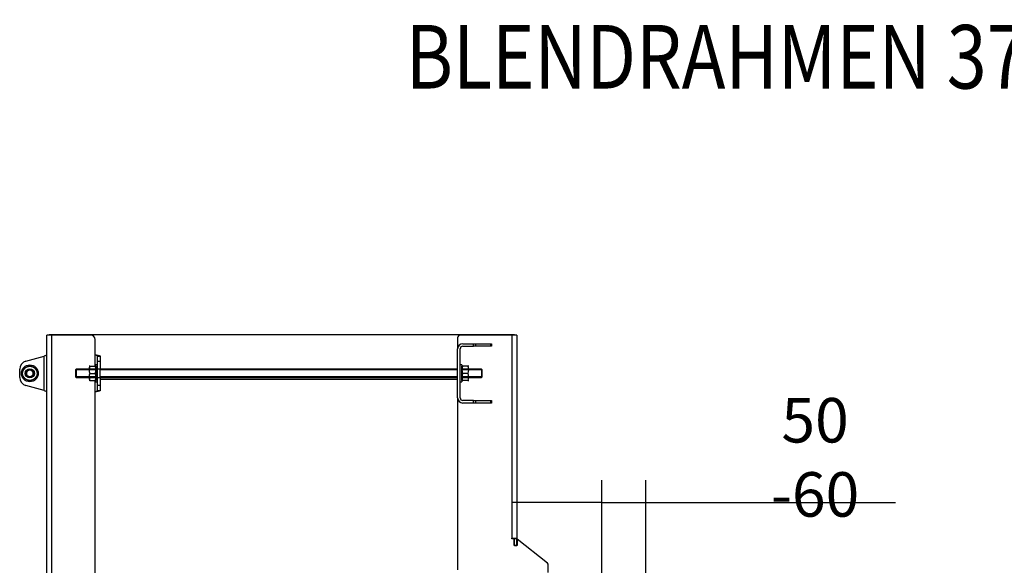
# Model space of a CAD drawing. Units: millimetres. Extents: x 0 to 846, y 594 to 1188.
# Drawn here: x 658 to 774, y 812 to 877 of the extents above; entities that cross this region are included whole.
import ezdxf
from ezdxf.enums import TextEntityAlignment as Align

# ---------------------------------------------------------------- set-up
doc = ezdxf.new("R2010")
doc.units = ezdxf.units.MM
for name, color, linetype in [('Default', 7, 'Continuous'), ('H30-027-2', 7, 'Continuous'), ('H30-028-2', 7, 'Continuous'), ('H30-029L-2', 7, 'Continuous'), ('H30-041-2', 7, 'Continuous'), ('H30-044-1', 7, 'Continuous'), ('HT-181-2', 7, 'Continuous'), ('HT-189-2', 7, 'Continuous'), ('HT-194-2', 7, 'Continuous'), ('HT-212-1', 7, 'Continuous'), ('NUT_DIN_934_1987', 7, 'Continuous'), ('WASHER_DIN_125_1', 7, 'Continuous')]:
    doc.layers.add(name, color=color, linetype=linetype)
doc.styles.add('SEACAD_Arial', font='ARIALN.TTF', dxfattribs={"width": 0.83})
doc.dimstyles.new('ISO', dxfattribs={"dimtxt": 5.25, "dimasz": 5.25, "dimexe": 2.625, "dimexo": 0, "dimgap": 2.625, "dimtad": 1, "dimlfac": 10, "dimtxsty": 'SEACAD_Arial', "dimblk1": '_SE_FILLED', "dimblk2": '_SE_FILLED', "dimsah": 1, "dimcen": 2.625, "dimadec": 0, "dimazin": 0, "dimtfac": 1, "dimtmove": 0, "dimatfit": 3, "dimfxl": 0, "dimtolj": 1, "dimarcsym": 0})

# ---------------------------------------------------------------- blocks, each defined once
blk = doc.blocks.new('SE22')
at = {"layer": 'H30-027-2', "color": 7, "linetype": 'Continuous'}
for p, q in [((716.34, 814.55), (716.34, 815.35)), ((716.34, 815.35), (716.64, 815.35)), ((716.64, 814.55), (716.64, 815.35)), ((716.34, 814.54), (716.34, 814.55)), ((716.34, 814.55), (716.64, 814.55)), ((716.64, 814.54), (716.64, 814.55))]:
    blk.add_line(p, q, dxfattribs=at)
at = {"layer": 'H30-028-2', "color": 7, "linetype": 'Continuous'}
for p, q in [((710.24, 838.35), (711.52, 838.35)), ((710.24, 838.05), (711.52, 838.05)), ((711.52, 838.05), (711.52, 838.35)), ((711.52, 838.35), (711.73, 838.35)), ((711.73, 838.05), (711.52, 838.05)), ((711.73, 838.35), (713.55, 838.35)), ((711.73, 838.35), (711.73, 838.05)), ((713.55, 838.05), (711.73, 838.05)), ((713.55, 838.05), (713.55, 838.35)), ((713.55, 838.35), (713.64, 838.35)), ((713.64, 838.05), (713.55, 838.05)), ((713.64, 838.35), (713.64, 838.05)), ((709.64, 831.95), (709.64, 837.75)), ((709.94, 831.95), (709.94, 837.75)), ((711.52, 831.65), (710.24, 831.65)), ((711.52, 831.35), (710.24, 831.35)), ((711.52, 831.65), (711.73, 831.65)), ((711.52, 831.35), (711.52, 831.65)), ((711.73, 831.35), (711.52, 831.35)), ((711.73, 831.65), (713.55, 831.65)), ((711.73, 831.65), (711.73, 831.35)), ((713.55, 831.35), (711.73, 831.35)), ((713.55, 831.35), (713.55, 831.65)), ((713.55, 831.65), (713.64, 831.65)), ((713.64, 831.35), (713.55, 831.35)), ((713.64, 831.65), (713.64, 831.35))]:
    blk.add_line(p, q, dxfattribs=at)
for centre, radius, start, end in [((710.24, 837.75), 0.6, 90, 180), ((710.24, 837.75), 0.3, 90, 180), ((710.24, 831.95), 0.6, 180, 270), ((710.24, 831.95), 0.3, 180, 270)]:
    blk.add_arc(centre, radius, start, end, dxfattribs=at)
at = {"layer": 'H30-029L-2', "color": 7, "linetype": 'Continuous'}
for p, q in [((716.04, 839.35), (709.94, 839.35)), ((716.64, 839.35), (716.04, 839.35)), ((716.04, 839.35), (716.04, 815.4)), ((716.64, 839.35), (716.64, 815.4)), ((709.64, 839.05), (709.64, 837.75)), ((709.64, 831.95), (709.64, 811.65)), ((716.04, 815.4), (716.64, 815.4)), ((716.04, 815.34), (716.04, 815.4)), ((716.32, 815.34), (716.04, 815.34)), ((716.32, 814.54), (716.32, 815.34)), ((720.23, 812.44), (716.67, 815.27)), ((716.67, 815.27), (716.67, 814.54)), ((716.67, 814.54), (716.32, 814.54)), ((720.34, 811.35), (720.34, 812.2))]:
    blk.add_line(p, q, dxfattribs=at)
for centre, start, end in [((709.94, 839.05), 90, 180), ((720.04, 812.2), 0, 51.5295)]:
    blk.add_arc(centre, 0.3, start, end, dxfattribs=at)
at = {"layer": 'H30-041-2', "color": 7, "linetype": 'Continuous'}
for p, q in [((661.14, 748.35), (661.14, 839.35)), ((661.74, 839.35), (661.14, 839.35)), ((661.74, 748.35), (661.74, 839.35)), ((666.34, 839.35), (661.74, 839.35)), ((666.84, 837.04), (666.84, 838.85)), ((658.68, 836.3), (660.84, 836.88)), ((660.84, 832.82), (660.84, 836.88)), ((666.84, 835.7), (666.84, 837.04)), ((667.14, 836.88), (667.44, 836.88)), ((667.14, 836.3), (667.14, 836.88)), ((667.44, 836.88), (667.44, 836.3)), ((667.14, 835.33), (667.14, 836.3)), ((667.14, 836.3), (667.44, 836.3)), ((667.44, 836.3), (667.44, 835.33)), ((657.94, 834.37), (657.94, 835.33)), ((667.14, 834.37), (667.14, 835.33)), ((667.44, 835.33), (667.14, 835.33)), ((667.44, 834.37), (667.44, 835.33)), ((660.84, 832.82), (658.68, 833.4)), ((666.84, 832.65), (666.84, 834)), ((667.14, 834.37), (667.44, 834.37)), ((667.14, 833.4), (667.14, 834.37)), ((667.14, 832.82), (667.14, 833.4)), ((667.44, 833.4), (667.14, 833.4)), ((667.44, 834.37), (667.44, 833.4)), ((667.44, 833.4), (667.44, 832.82)), ((666.84, 762.84), (666.84, 832.65)), ((667.14, 832.82), (667.44, 832.82))]:
    blk.add_line(p, q, dxfattribs=at)
for centre, radius, start, end in [((666.34, 838.85), 0.5, 0, 90), ((658.94, 835.33), 1, 105, 180), ((658.94, 834.37), 1, 180, 255)]:
    blk.add_arc(centre, radius, start, end, dxfattribs=at)
for points in [[(661.14, 837.04), (661.14, 837.03), (661.13, 837.02), (661.1, 836.99), (661.08, 836.97), (661.03, 836.95), (660.99, 836.93), (660.92, 836.9), (660.88, 836.89), (660.84, 836.88)], [(666.84, 837.04), (666.88, 837.03), (666.92, 837.02), (666.99, 836.99), (667.03, 836.97), (667.08, 836.95), (667.1, 836.93), (667.13, 836.9), (667.14, 836.89), (667.14, 836.88)], [(666.84, 837.04), (666.92, 837.03), (667, 837.02), (667.14, 836.99), (667.21, 836.97), (667.32, 836.95), (667.37, 836.93), (667.43, 836.9), (667.44, 836.89), (667.44, 836.88)], [(660.84, 832.82), (660.88, 832.81), (660.92, 832.79), (660.99, 832.76), (661.03, 832.75), (661.08, 832.72), (661.1, 832.71), (661.13, 832.68), (661.14, 832.67), (661.14, 832.65)], [(667.14, 832.82), (667.14, 832.81), (667.13, 832.79), (667.1, 832.76), (667.08, 832.75), (667.03, 832.72), (666.99, 832.71), (666.92, 832.68), (666.88, 832.67), (666.84, 832.65)], [(667.44, 832.82), (667.44, 832.81), (667.43, 832.79), (667.37, 832.76), (667.32, 832.75), (667.21, 832.72), (667.14, 832.71), (667, 832.68), (666.92, 832.67), (666.84, 832.65)]]:
    blk.add_open_spline(points, degree=3, knots=[0, 0, 0, 0, 0.25, 0.25, 0.5, 0.5, 0.75, 0.75, 1, 1, 1, 1], dxfattribs=at)
at = {"layer": 'H30-044-1', "color": 7, "linetype": 'Continuous'}
for p, q in [((664.64, 835.35), (664.54, 835.25)), ((664.54, 835.25), (664.54, 834.45)), ((666.94, 835.26), (664.55, 835.26)), ((664.64, 834.35), (664.64, 835.35)), ((666.94, 835.35), (664.64, 835.35)), ((709.64, 835.35), (667.44, 835.35)), ((709.64, 835.26), (667.44, 835.26)), ((712.44, 835.35), (710.14, 835.35)), ((712.53, 835.26), (710.14, 835.26)), ((712.44, 835.35), (712.44, 834.35)), ((712.54, 835.25), (712.44, 835.35)), ((712.54, 834.45), (712.54, 835.25)), ((664.54, 834.45), (664.64, 834.35)), ((666.94, 834.44), (664.55, 834.44)), ((664.64, 834.35), (666.94, 834.35)), ((709.64, 834.44), (667.44, 834.44)), ((667.44, 834.35), (709.64, 834.35)), ((712.53, 834.44), (710.14, 834.44)), ((710.14, 834.35), (712.44, 834.35)), ((712.44, 834.35), (712.54, 834.45))]:
    blk.add_line(p, q, dxfattribs=at)
for radius in [0.5, 0.4]:
    blk.add_circle((659.14, 834.85), radius, dxfattribs=at)
blk.add_arc((659.14, 834.85), 0.408, 255, 195, dxfattribs=at)
at = {"layer": 'HT-181-2', "color": 7, "linetype": 'Continuous'}
blk.add_line((667.44, 834.15), (709.64, 834.15), dxfattribs=at)
at = {"layer": 'HT-189-2', "color": 7, "linetype": 'Continuous'}
for p, q in [((665.13, 839.46), (665.13, 839.45)), ((665.61, 839.45), (665.61, 839.46)), ((668.66, 839.46), (668.66, 839.45)), ((669.86, 839.46), (669.86, 839.45)), ((670.24, 839.45), (670.24, 839.46)), ((670.64, 839.46), (670.64, 839.45)), ((670.96, 839.45), (670.96, 839.46)), ((675.15, 839.46), (675.15, 839.45)), ((678.73, 839.46), (678.73, 839.45)), ((679.39, 839.45), (679.39, 839.46))]:
    blk.add_line(p, q, dxfattribs=at)
at = {"layer": 'HT-194-2', "color": 7, "linetype": 'Continuous'}
blk.add_line((716.34, 815.4), (716.34, 815.35), dxfattribs=at)
at = {"layer": 'HT-212-1', "color": 7, "linetype": 'Continuous'}
for p, q in [((661.44, 839.45), (661.44, 839.35)), ((661.44, 839.45), (716.34, 839.45)), ((716.34, 839.45), (716.34, 839.35))]:
    blk.add_line(p, q, dxfattribs=at)
at = {"layer": 'NUT_DIN_934_1987', "color": 7, "linetype": 'Continuous'}
for p, q in [((658.29, 835.34), (659.14, 835.83)), ((659.14, 835.83), (659.99, 835.34)), ((666.22, 835.7), (666.14, 835.7)), ((666.22, 835.7), (666.86, 835.7)), ((666.86, 835.7), (666.94, 835.7)), ((666.94, 835.7), (666.94, 834)), ((666.94, 835.7), (666.94, 835.7)), ((710.22, 835.7), (710.14, 835.7)), ((710.14, 834), (710.14, 835.7)), ((710.14, 835.7), (710.14, 835.7)), ((710.86, 835.7), (710.22, 835.7)), ((710.94, 835.7), (710.86, 835.7)), ((710.94, 835.7), (710.94, 835.7)), ((658.29, 834.36), (658.29, 835.34)), ((659.99, 835.34), (659.99, 834.36)), ((666.22, 834.85), (666.86, 834.85)), ((710.86, 834.85), (710.22, 834.85)), ((659.14, 833.87), (658.29, 834.36)), ((659.99, 834.36), (659.14, 833.87)), ((666.22, 834), (666.14, 834)), ((666.14, 834), (666.14, 834)), ((666.22, 834), (666.86, 834)), ((666.86, 834), (666.94, 834)), ((666.94, 834), (666.94, 834)), ((710.14, 834), (710.22, 834)), ((710.14, 834), (710.14, 834)), ((710.86, 834), (710.22, 834)), ((710.86, 834), (710.94, 834))]:
    blk.add_line(p, q, dxfattribs=at)
for radius in [0.849, 0.54]:
    blk.add_circle((659.14, 834.85), radius, dxfattribs=at)
for centre, start, end in [((667.38, 835.27), 159.9158, 176.5117), ((667.38, 835.27), 159.9158, 200.0842), ((665.7, 835.27), 3.4883, 20.0842), ((665.7, 835.27), 339.9158, 20.0842), ((711.38, 835.27), 159.9158, 200.0842), ((711.38, 835.27), 159.9158, 176.4904), ((709.7, 835.27), 3.5096, 20.0842), ((709.7, 835.27), 339.9158, 20.0842), ((667.38, 834.42), 159.9158, 200.0842), ((665.7, 834.42), 339.9158, 20.0842), ((711.38, 834.42), 159.9158, 200.0842), ((709.7, 834.42), 339.9158, 20.0842), ((667.38, 834.42), 183.5096, 200.0842), ((665.7, 834.42), 339.9158, 356.4904), ((711.38, 834.42), 183.4883, 200.0842), ((709.7, 834.42), 339.9158, 356.5117)]:
    blk.add_arc(centre, 1.24, start, end, dxfattribs=at)
at = {"layer": 'WASHER_DIN_125_1', "color": 7, "linetype": 'Continuous'}
for p, q in [((666.94, 833.85), (666.94, 835.85)), ((667.14, 835.85), (666.94, 835.85)), ((710.14, 835.85), (709.94, 835.85)), ((710.14, 835.85), (710.14, 833.85)), ((666.94, 833.85), (667.14, 833.85)), ((709.94, 833.85), (710.14, 833.85))]:
    blk.add_line(p, q, dxfattribs=at)
blk.add_circle((659.14, 834.85), 1, dxfattribs=at)
blk = doc.blocks.new('_SE_FILLED')
at = {"color": 0}
blk.add_line((0, 0), (-1, 0), dxfattribs=at)
blk.add_solid([(0, 0), (-1, -0.1665), (-1, 0.1665), (0, 0)], dxfattribs=at)
blk = doc.blocks.new('DMBLK63')
at = {"layer": 'Default', "color": 0, "linetype": 'Continuous', "lineweight": -2}
for p, q in [((726.64, 810.55), (726.64, 822.26)), ((731.84, 808.3), (731.84, 822.26)), ((721.39, 819.63), (716.14, 819.63)), ((726.64, 819.63), (731.84, 819.63)), ((731.84, 819.63), (761.31, 819.63)), ((737.09, 819.63), (742.34, 819.63))]:
    blk.add_line(p, q, dxfattribs=at)
at = {"layer": 'Defpoints', "color": 0}
for p in [(731.84, 819.63), (726.64, 810.55), (731.84, 808.3)]:
    blk.add_point(p, dxfattribs=at)
at = {"layer": 'Default', "color": 0, "lineweight": -2, "xscale": 5.25, "yscale": 5.25, "zscale": 5.25}
blk.add_blockref('_SE_FILLED', (726.64, 819.63), dxfattribs=at)
at = {"layer": 'Default', "color": 0, "lineweight": -2, "xscale": 5.25, "yscale": 5.25, "zscale": 5.25, "rotation": 180}
blk.add_blockref('_SE_FILLED', (731.84, 819.63), dxfattribs=at)
at = {"layer": 'Default', "color": 0, "insert": (751.83, 824.94), "char_height": 5.25, "attachment_point": 5, "style": 'SEACAD_Arial'}
blk.add_mtext('\\A1;\\A1;50 -60', dxfattribs=at)

msp = doc.modelspace()

# ---------------------------------------------------------------- block references
at = {"layer": 'Default'}
msp.add_blockref('SE22', (0, 0), dxfattribs=at)

# ---------------------------------------------------------------- texts
at = {"layer": 'Default', "color": 7, "linetype": 'Continuous', "style": 'SEACAD_Arial', "width": 0.83}
msp.add_text('BLENDRAHMEN 37/50 4SEITIG 1 x 90', height=7.5, dxfattribs=at).set_placement((703.5187, 875.9466), align=Align.TOP_LEFT)

# ---------------------------------------------------------------- dimensions: what is measured, and where the dimension line sits
at = {"layer": 'Default', "color": 7, "linetype": 'Continuous'}
dim = msp.add_linear_dim(base=(731.8413, 819.6313), p1=(726.6413, 810.548), p2=(731.8413, 808.298), text='\\A1;<> -60', dimstyle='ISO', override={"dimdec": 0, "dimrnd": 10, "dimtdec": 0}, dxfattribs=at)
dim.commit()
dim.dimension.update_dxf_attribs({"geometry": 'DMBLK63', "text_midpoint": (751.8253, 819.6313), "dimtype": 160})

doc.saveas('drawing.dxf')
